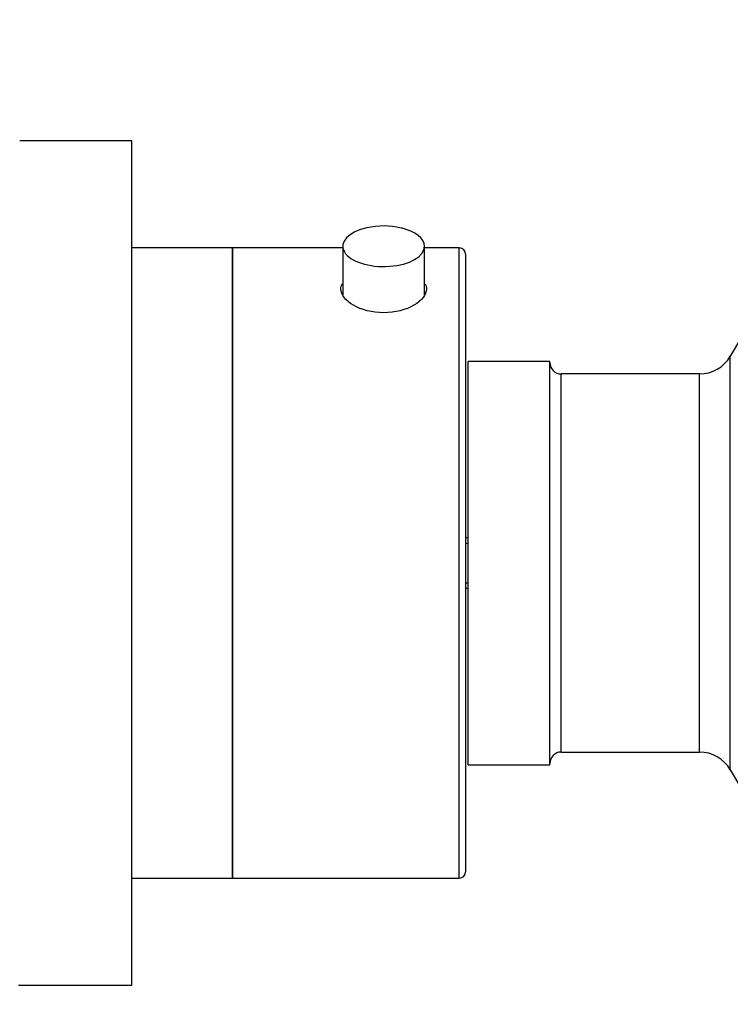
# Model space of a CAD drawing. Units: millimetres. Extents: x 0 to 769, y 0 to 1164.
# Drawn here: x 681 to 737, y 655 to 733 of the extents above; entities that cross this region are included whole.
import ezdxf
from ezdxf import colors
from ezdxf.entities.mleader import LeaderData, LeaderLine
from ezdxf.math import Vec2, Vec3

# ---------------------------------------------------------------- set-up
doc = ezdxf.new("R2010")
doc.units = ezdxf.units.MM
doc.layers.add('DV5_Défaut', color=7, linetype='Continuous')
doc.layers.add('Défaut', color=7, linetype='Continuous')

# ---------------------------------------------------------------- blocks, each defined once
blk = doc.blocks.new('_DOT')
at = {"color": 0}
blk.add_line((0, 0), (-1, 0), dxfattribs=at)
at = {"color": 0, "const_width": 0.333}
blk.add_lwpolyline([(-0.1665, 0, 1), (0.1665, 0, 1)], format="xyb", close=True, dxfattribs=at)
blk = doc.blocks.new('SE4')
at = {"layer": 'DV5_Défaut', "color": 7, "linetype": 'Continuous'}
for p, q in [((689.491, 723.42), (680.591, 723.42)), ((689.491, 656.42), (689.491, 723.42)), ((744.191, 718.52), (737.016, 706.323)), ((697.491, 714.92), (689.491, 714.92)), ((697.491, 714.92), (697.491, 664.92)), ((706.241, 714.92), (697.491, 714.92)), ((697.491, 664.92), (697.491, 714.92)), ((706.241, 715.048), (706.241, 711.186)), ((712.741, 711.19), (712.741, 715.048)), ((715.491, 714.92), (712.741, 714.92)), ((715.491, 664.92), (715.491, 714.92)), ((715.991, 714.42), (715.991, 665.42)), ((737.016, 673.517), (737.016, 706.323)), ((716.191, 673.92), (716.191, 705.92)), ((722.691, 705.92), (716.191, 705.92)), ((722.691, 673.92), (722.691, 705.92)), ((723.591, 674.92), (723.591, 704.92)), ((734.564, 704.92), (723.591, 704.92)), ((734.564, 674.92), (734.564, 704.92)), ((716.191, 691.92), (715.991, 691.92)), ((715.991, 691.49), (716.191, 691.49)), ((715.991, 688.35), (716.191, 688.35)), ((715.991, 687.92), (716.191, 687.92)), ((723.591, 674.92), (734.564, 674.92)), ((716.191, 673.92), (722.691, 673.92)), ((737.016, 673.517), (744.191, 661.32)), ((689.491, 664.92), (697.491, 664.92)), ((697.491, 664.92), (715.491, 664.92)), ((680.491, 656.42), (689.491, 656.42))]:
    blk.add_line(p, q, dxfattribs=at)
for centre, radius, start, end in [((709.511, 710.922), 5.738, 76.29326, 103.47044), ((715.491, 714.42), 0.5, 0, 90), ((734.564, 707.765), 2.845, 270, 329.53446), ((723.591, 705.82), 0.9, 180, 270), ((723.591, 674.02), 0.9, 90, 180), ((734.564, 672.074), 2.845, 30.46554, 90), ((715.491, 665.42), 0.5, 270, 0)]:
    blk.add_arc(centre, radius, start, end, dxfattribs=at)
for start_param, end_param in [(1.992602, 6.283185), (0, 1.131312)]:
    blk.add_ellipse((709.491, 715.048), major_axis=(3.25, 0), ratio=0.493954, start_param=start_param, end_param=end_param, dxfattribs=at)
blk.add_open_spline([(706.091, 711.657), (706.091, 711.807), (706.133, 711.95), (706.213, 712.084)], degree=3, dxfattribs=at)
blk.add_open_spline([(712.784, 712.058), (712.854, 711.931), (712.891, 711.797), (712.891, 711.219), (712.524, 710.733), (711.271, 710.007), (710.393, 709.776), (708.595, 709.775), (707.716, 710.006), (706.462, 710.729), (706.091, 711.213), (706.091, 711.657)], degree=3, knots=[0, 0, 0, 0, 0.073564, 0.073564, 0.305173, 0.305173, 0.536782, 0.536782, 0.768391, 0.768391, 1, 1, 1, 1], dxfattribs=at)

msp = doc.modelspace()

# ---------------------------------------------------------------- block references
at = {"layer": 'Défaut'}
msp.add_blockref('SE4', (0, 0), dxfattribs=at)

# ---------------------------------------------------------------- leaders
at = {"layer": 'Défaut', "color": 7, "linetype": 'Continuous'}
ml = msp.add_multileader_mtext('Standard', dxfattribs=at)
ml.set_content('{\\pxsm0.9;\\fSolid Edge ISO|b1||i0||c0|p34;\\W1.;06/06/2016\\P}', color=256)
ml.set_leader_properties()
ml.set_arrow_properties(name='DOT')
ml.build(insert=Vec2(0, 0))
ml.multileader.update_dxf_attribs({"leader_type": 0, "dogleg_length": 0, "arrow_head_size": 12})
ctx = ml.context
ctx.base_point, ctx.char_height, ctx.arrow_head_size, ctx.landing_gap_size = Vec3(656.602, 1156.973), 12, 12, 4.2
notes = []
notes.append((ctx, [(0, (0, 0, 0), (0, 0), (1, 0), 1, [])]))
ctx.mtext.insert = Vec3(658.602, 1163.093)
for ctx, leaders in notes:
    for number, flags, end, landing, length, lines in leaders:
        leader = LeaderData()
        leader.index, (leader.has_last_leader_line, leader.has_dogleg_vector, leader.attachment_direction) = number, flags
        leader.last_leader_point, leader.dogleg_vector, leader.dogleg_length = Vec3(end), Vec3(landing), length
        for number, points, colour, breaks in lines:
            line = LeaderLine()
            line.index, line.vertices, line.color, line.breaks = number, Vec3.list(points), colors.encode_raw_color(colour), breaks
            leader.lines.append(line)
        ctx.leaders.append(leader)

doc.saveas('drawing.dxf')
